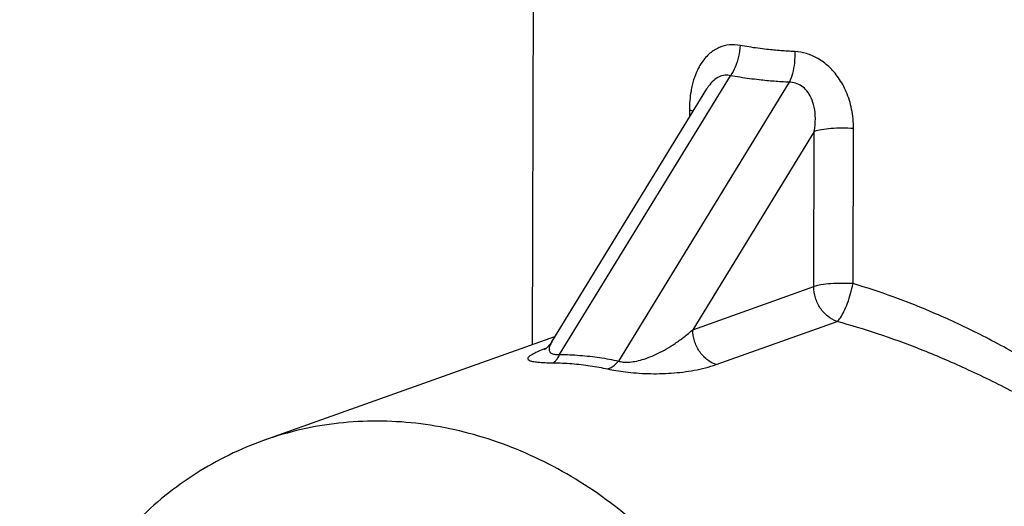
# Model space of a CAD drawing. Units: millimetres. Extents: x 0 to 841, y 0 to 594.
# Drawn here: x 177 to 206, y 484 to 498 of the extents above; entities that cross this region are included whole.
import ezdxf

# ---------------------------------------------------------------- set-up
doc = ezdxf.new("R2010")
doc.units = ezdxf.units.MM
doc.header["$LTSCALE"] = 46.255
doc.layers.get('0').update_dxf_attribs({"linetype": 'CONTINUOUS'})
doc.layers.add('DEF_LAYER_AXIS', color=7, linetype='CONTINUOUS')
doc.layers.add('DEF_LAYER_ROUND_FEAT', color=7, linetype='CONTINUOUS')

msp = doc.modelspace()

# ---------------------------------------------------------------- linework, layer by layer
at = {"color": 7, "linetype": 'CONTINUOUS'}
msp.add_line((192.9138, 488.6211), (184.2583, 485.5428), dxfattribs=at)
for points, start_tangent, end_tangent in [([(188.7887, 486.0529), (186.4954, 486.0565), (184.2888, 485.5536), (184.2585, 485.5429)], (-4.5600116, 0.5107173), (-4.3318091, -1.5408719)), ([(193.1788, 460.1886), (193.2114, 460.2), (195.2466, 461.1901), (197.0321, 462.6293), (198.4994, 464.4623), (199.592, 466.6186), (200.2679, 469.0155), (200.5012, 471.5607), (200.283, 474.1565), (199.6215, 476.7032), (198.5422, 479.1028), (197.0867, 481.2631), (195.3108, 483.1012), (193.2827, 484.5463), (191.0805, 485.543), (188.7887, 486.0529)], (32.8233477, 11.4250189), (-34.4704444, 3.8606595)), ([(184.2585, 485.5429), (182.2536, 484.5635), (180.4681, 483.1244), (179.0008, 481.2914), (177.9083, 479.135), (177.2323, 476.7382), (176.999, 474.1929), (177.2173, 471.5971), (177.8787, 469.0505), (178.958, 466.6509), (180.4135, 464.4905), (182.1895, 462.6525), (184.2175, 461.2073), (186.4198, 460.2106), (188.7115, 459.7007)], (-32.6825825, -11.6255519), (34.4043224, -3.8532539))]:
    msp.add_spline(points, degree=3, dxfattribs=dict(at, start_tangent=start_tangent, end_tangent=end_tangent))
at = {"layer": 'DEF_LAYER_AXIS', "color": 7, "linetype": 'CONTINUOUS'}
msp.add_line((192.2593, 488.3883), (192.342, 516.6379), dxfattribs=at)
at = {"layer": 'DEF_LAYER_ROUND_FEAT', "color": 9, "linetype": 'CONTINUOUS'}
for p, q in [((193.071, 488.1014), (198.1571, 496.3933)), ((199.9057, 496.1975), (194.8201, 487.9055)), ((196.935, 495.3699), (196.9344, 495.1565)), ((201.8062, 490.2072), (201.8197, 494.8228)), ((200.6515, 494.7334), (197.0351, 488.8373)), ((200.638, 490.1178), (200.6515, 494.7334)), ((197.0351, 488.8373), (200.638, 490.1178)), ((197.7262, 487.8009), (201.3292, 489.0814))]:
    msp.add_line(p, q, dxfattribs=at)
at = {"layer": 'DEF_LAYER_ROUND_FEAT', "color": 7, "linetype": 'CONTINUOUS'}
for p, q in [((192.8375, 488.4768), (197.4504, 495.9978)), ((197.4535, 496.0028), (197.4527, 496.0015)), ((192.8365, 488.4751), (192.8362, 488.4747)), ((192.6712, 488.2778), (192.618, 488.236))]:
    msp.add_line(p, q, dxfattribs=at)
msp.add_lwpolyline([(192.8362, 488.4747), (192.7996, 488.4197), (192.6712, 488.2778)], dxfattribs=at)
at = {"layer": 'DEF_LAYER_ROUND_FEAT', "color": 9, "linetype": 'CONTINUOUS'}
for points, start_tangent, end_tangent in [([(198.4434, 497.2927), (198.1245, 497.3074), (197.8232, 497.2309), (197.5474, 497.0605), (197.306, 496.7904), (197.1123, 496.4154), (197.0193, 496.1141)], (-2.0193521, 0.3738229), (-0.4807266, -2.0000874)), ([(198.4434, 497.2927), (198.4001, 496.9628), (198.3009, 496.6515), (198.157, 496.3934)], (-0.0387723, -0.9542237), (-0.5625657, -0.7717292)), ([(199.2419, 497.1745), (198.972, 497.208), (198.7058, 497.2473), (198.4434, 497.2927)], (-0.8022854, 0.0898556), (-0.7937504, 0.1472962)), ([(200.0716, 497.1104), (199.6532, 497.1357), (199.2419, 497.1745)], (-0.8315602, 0.0364922), (-0.8271887, 0.0926439)), ([(200.0716, 497.1104), (200.0601, 496.7769), (200.0027, 496.4609), (199.9058, 496.1975)], (0.0349958, -0.934846), (-0.4186711, -0.836586)), ([(201.8197, 494.8228), (201.7635, 495.4), (201.6052, 495.9109), (201.37, 496.3344), (201.0826, 496.6641), (200.7622, 496.9015), (200.4217, 497.0501), (200.0716, 497.1104)], (0.0090976, 3.1620673), (-3.1589847, 0.1398865)), ([(198.1571, 496.3933), (197.9884, 496.4068), (197.821, 496.3607), (197.6579, 496.2527), (197.5029, 496.0776), (197.4535, 496.0029)], (-0.8346329, 0.214541), (-0.4520752, -0.7348694)), ([(199.0146, 496.268), (198.7247, 496.3037), (198.4388, 496.3455), (198.1571, 496.3933)], (-0.8613874, 0.0964751), (-0.8527991, 0.1550143)), ([(199.9057, 496.1975), (199.4563, 496.2259), (199.0146, 496.268)], (-0.8930354, 0.0423293), (-0.888483, 0.0995087)), ([(197.0193, 496.1141), (196.9828, 495.937), (196.935, 495.3699)], (-0.1754955, -0.7301582), (-0.002185, -0.749713)), ([(200.6515, 494.7334), (200.6834, 495.1235), (200.6485, 495.4614), (200.5594, 495.7348), (200.4304, 495.9419), (200.2735, 496.0859), (200.0966, 496.1707), (199.9057, 496.1975)], (0.3065241, 1.839112), (-1.8643396, -0.0229777)), ([(196.935, 495.3699), (197.0489, 495.3444)], (0.1175291, -0.0204099), (0.1134806, -0.0295637)), ([(201.8197, 494.8228), (201.4835, 494.8322), (201.1522, 494.8191), (200.8638, 494.7849), (200.6515, 494.7335)], (-1.1743814, 0.0743332), (-1.110031, -0.3905487)), ([(201.3293, 489.0813), (201.0542, 489.2351), (200.8318, 489.4789), (200.6875, 489.7849), (200.638, 490.1178)], (-1.2405423, 0.4511356), (0.0235274, 1.3198163)), ([(201.8062, 490.2071), (201.4725, 490.2166), (201.1402, 490.2036), (200.8509, 490.1693), (200.638, 490.1178)], (-1.1743868, 0.0743286), (-1.1100399, -0.3905389)), ([(201.3293, 489.0813), (201.4286, 489.1937), (201.5356, 489.3823), (201.6405, 489.6298), (201.7335, 489.9134), (201.8062, 490.2072)], (0.985282, 0.74746), (0.2509513, 1.2109916)), ([(208.4146, 487.0456), (206.9803, 487.9375), (205.5901, 488.6915), (204.2623, 489.3143), (203.0022, 489.8157), (201.8062, 490.2072)], (-6.1357123, 4.0498703), (-7.0582546, 2.0565642)), ([(208.0425, 486.1724), (206.5738, 486.9876), (205.1585, 487.6793), (203.8111, 488.2527), (202.5359, 488.7167), (201.3292, 489.0814)], (-6.320563, 3.7257375), (-7.081889, 1.9176766)), ([(194.8201, 487.9055), (194.9513, 487.8764), (195.1141, 487.872), (195.3097, 487.8953), (195.5275, 487.9477), (195.7599, 488.0279), (196.0027, 488.1349), (196.2529, 488.2684), (196.5097, 488.4292), (196.7716, 488.6186), (197.0351, 488.8373)], (2.3381688, -0.8315564), (1.8561352, 1.6472041)), ([(197.7262, 487.8009), (197.4512, 487.9546), (197.2289, 488.1985), (197.0847, 488.5044), (197.0351, 488.8373)], (-1.245792, 0.4358491), (0.0026995, 1.3198313)), ([(192.8362, 488.4747), (192.7785, 488.3623), (192.7544, 488.2586), (192.7744, 488.1794), (192.8379, 488.1269), (192.9384, 488.1019), (193.0711, 488.1014)], (-0.330732, -0.5401626), (0.6310856, 0.0494677)), ([(192.5711, 488.2463), (192.3662, 488.1587), (192.2246, 488.0843), (192.1438, 488.0219), (192.1227, 487.9702), (192.1623, 487.9284), (192.2634, 487.8961), (192.4234, 487.8731), (192.6281, 487.859), (192.8718, 487.8526)], (-1.2223492, -0.4818302), (1.3149758, -0.0131305)), ([(192.6788, 488.2878), (192.5711, 488.2463)], (-0.1080483, -0.0408424), (-0.1073498, -0.0423155)), ([(192.8718, 487.8526), (192.9437, 487.9031), (193.011, 487.9871), (193.0712, 488.1014)], (0.2960076, 0.133378), (0.1297498, 0.2976158)), ([(193.071, 488.1014), (193.3769, 488.0929), (193.6772, 488.0747), (193.9722, 488.0468)], (0.9030447, -0.010803), (0.897498, -0.1005174)), ([(192.8718, 487.8526), (193.1573, 487.8451), (193.4375, 487.8284), (193.7123, 487.8025)], (0.8422839, -0.0087648), (0.8370958, -0.0937532)), ([(193.7123, 487.8025), (193.9812, 487.7675), (194.2436, 487.7234), (194.4996, 487.6703)], (0.7937609, -0.0889028), (0.7787698, -0.1774195)), ([(193.9722, 488.0468), (194.2613, 488.0093), (194.5439, 487.9622), (194.8201, 487.9055)], (0.8546542, -0.095725), (0.839019, -0.188797)), ([(194.4996, 487.6704), (194.6094, 487.7166), (194.7175, 487.7959), (194.82, 487.9055)], (0.3897476, 0.1035045), (0.2514418, 0.3152672)), ([(194.4996, 487.6703), (194.7478, 487.6217), (195.0327, 487.5808), (195.3555, 487.5497), (195.6972, 487.5324), (196.0457, 487.5306), (196.3946, 487.5455), (196.7395, 487.5783), (197.079, 487.6305), (197.4099, 487.7041), (197.7262, 487.8009)], (3.1826073, -0.7270461), (3.0760563, 1.0933723))]:
    msp.add_spline(points, degree=3, dxfattribs=dict(at, start_tangent=start_tangent, end_tangent=end_tangent))

doc.saveas('drawing.dxf')
